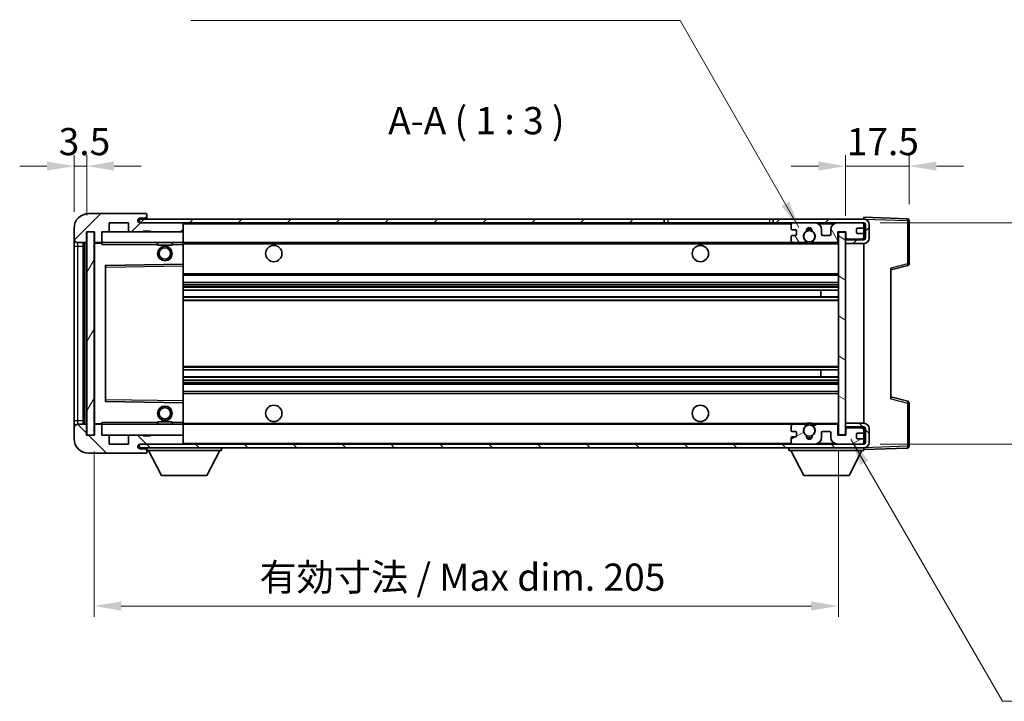
# Model space of a CAD drawing. Units: millimetres. Extents: x 0 to 7499, y 0 to 843.
# Drawn here: x 1796 to 2067, y 494 to 681 of the extents above; entities that cross this region are included whole.
import ezdxf

# ---------------------------------------------------------------- set-up
doc = ezdxf.new("R2010")
doc.units = ezdxf.units.MM
doc.header["$LTSCALE"] = 3
doc.layers.get('Defpoints').update_dxf_attribs({"lineweight": 25})
for name, color, linetype, lineweight in [('Dimension (ISO)', 7, 'Continuous', 18), ('Hatch (ISO)', 1, 'Continuous', 18), ('Symbol (ISO)', 7, 'Continuous', 18), ('Visible (ISO)', 7, 'Continuous', 35), ('Visible Narrow (ISO)', 7, 'Continuous', 25)]:
    doc.layers.add(name, color=color, linetype=linetype, lineweight=lineweight)
doc.styles.add('Note Text (TK)', font='txt')
doc.dimstyles.new('Default - Method 1b (TK)', dxfattribs={"dimscale": 3, "dimtxt": 2.5, "dimasz": 2.5, "dimexe": 1, "dimexo": 1.5, "dimgap": 1, "dimtad": 1, "dimtoh": 1, "dimrnd": 1e-08, "dimdsep": 46, "dimtxsty": 'Note Text (TK)', "dimcen": 0.09, "dimdle": 5, "dimclrd": 100, "dimclre": 100, "dimclrt": 7, "dimadec": 1, "dimazin": 1, "dimtfac": 1, "dimtmove": 0, "dimatfit": 3, "dimfxl": 1, "dimtolj": 1, "dimlwd": -1, "dimlwe": -1, "dimarcsym": 0})
doc.dimstyles.new('Default - Method 1b (TK)$7', dxfattribs={"dimscale": 3, "dimtxt": 2.5, "dimasz": 2.5, "dimexe": 1, "dimexo": 1.5, "dimgap": 1, "dimtad": 1, "dimtoh": 1, "dimrnd": 1e-08, "dimdsep": 46, "dimtxsty": 'Note Text (TK)', "dimcen": 0.09, "dimdle": 5, "dimclrd": 100, "dimclre": 100, "dimclrt": 7, "dimadec": 1, "dimazin": 1, "dimtfac": 1, "dimtmove": 0, "dimatfit": 3, "dimfxl": 1, "dimtolj": 1, "dimlwd": -1, "dimlwe": -1, "dimarcsym": 0})
pattern_1 = [(45, (1139.5, -24), (-6.73519, 6.73519), [])]
pattern_2 = [(135.0002, (1139.5, -24), (-6.73517, -6.73522), [])]

# ---------------------------------------------------------------- blocks, each defined once
blk = doc.blocks.new('*D62')
at = {"layer": 'Defpoints', "color": 0}
for p in [(2021.45, 566.92), (1816.45, 566.82), (2021.45, 519.77)]:
    blk.add_point(p, dxfattribs=at)
at = {"layer": 'Dimension (ISO)', "color": 100}
for p, q in [((1816.45, 562.32), (1816.45, 516.77)), ((2021.45, 562.42), (2021.45, 516.77)), ((1823.95, 519.77), (2013.95, 519.77))]:
    blk.add_line(p, q, dxfattribs=at)
for points in [[(1823.95, 521.02), (1823.95, 518.52), (1816.45, 519.77)], [(2013.95, 521.02), (2013.95, 518.52), (2021.45, 519.77)]]:
    blk.add_solid(points, dxfattribs=at)
at = {"layer": 'Dimension (ISO)', "color": 7, "insert": (1862.02, 527.71), "char_height": 7.5, "attachment_point": 4, "style": 'Note Text (TK)'}
blk.add_mtext('\\A1;\\fＭＳ Ｐゴシック|b0|i0;\\H7.5000;有効寸法 / Max dim. 205', dxfattribs=at)
blk = doc.blocks.new('*D63')
at = {"layer": 'Defpoints', "color": 0}
for p in [(2040.95, 640.9), (2040.95, 625.9), (2023.45, 622.72)]:
    blk.add_point(p, dxfattribs=at)
at = {"layer": 'Dimension (ISO)', "color": 100}
for p, q in [((2023.45, 627.22), (2023.45, 643.9)), ((2040.95, 630.4), (2040.95, 643.9)), ((2015.95, 640.9), (2008.45, 640.9)), ((2023.45, 640.9), (2040.95, 640.9)), ((2048.45, 640.9), (2055.95, 640.9))]:
    blk.add_line(p, q, dxfattribs=at)
for points in [[(2015.95, 642.15), (2015.95, 639.65), (2023.45, 640.9)], [(2048.45, 642.15), (2048.45, 639.65), (2040.95, 640.9)]]:
    blk.add_solid(points, dxfattribs=at)
at = {"layer": 'Dimension (ISO)', "color": 7, "insert": (2023.77, 647.65), "char_height": 7.5, "attachment_point": 4, "style": 'Note Text (TK)'}
blk.add_mtext('\\A1;17.5', dxfattribs=at)
blk = doc.blocks.new('*D64')
at = {"layer": 'Defpoints', "color": 0}
for p in [(1810.95, 640.9), (1810.95, 623.82), (1814.45, 622.82)]:
    blk.add_point(p, dxfattribs=at)
at = {"layer": 'Dimension (ISO)', "color": 100}
for p, q in [((1810.95, 628.32), (1810.95, 643.9)), ((1814.45, 627.32), (1814.45, 643.9)), ((1803.45, 640.9), (1795.95, 640.9)), ((1814.45, 640.9), (1810.95, 640.9)), ((1821.95, 640.9), (1829.45, 640.9))]:
    blk.add_line(p, q, dxfattribs=at)
for points in [[(1803.45, 642.15), (1803.45, 639.65), (1810.95, 640.9)], [(1821.95, 642.15), (1821.95, 639.65), (1814.45, 640.9)]]:
    blk.add_solid(points, dxfattribs=at)
at = {"layer": 'Dimension (ISO)', "color": 7, "insert": (1806.7, 647.65), "char_height": 7.5, "attachment_point": 4, "style": 'Note Text (TK)'}
blk.add_mtext('\\A1;3.5', dxfattribs=at)
blk = doc.blocks.new('*D65')
at = {"layer": 'Defpoints', "color": 0}
for p in [(2028.45, 625.32), (2028.45, 564.32), (2085.45, 564.32)]:
    blk.add_point(p, dxfattribs=at)
at = {"layer": 'Dimension (ISO)', "color": 100}
for p, q in [((2085.45, 625.32), (2085.45, 749.37)), ((2032.95, 625.32), (2088.45, 625.32)), ((2085.45, 571.82), (2085.45, 617.82)), ((2032.95, 564.32), (2088.45, 564.32))]:
    blk.add_line(p, q, dxfattribs=at)
for points in [[(2084.2, 617.82), (2086.7, 617.82), (2085.45, 625.32)], [(2084.2, 571.82), (2086.7, 571.82), (2085.45, 564.32)]]:
    blk.add_solid(points, dxfattribs=at)
at = {"layer": 'Dimension (ISO)', "color": 7, "insert": (2077.51, 639.45), "char_height": 7.5, "attachment_point": 4, "rotation": 90, "style": 'Note Text (TK)'}
blk.add_mtext('\\A1;\\fＭＳ Ｐゴシック|b0|i0;\\H7.5000;有効寸法 / Max dim. 61', dxfattribs=at)

msp = doc.modelspace()

# ---------------------------------------------------------------- hatches: boundary and pattern name
at = {"layer": 'Hatch (ISO)'}
h = msp.add_hatch(dxfattribs=at)
h.set_pattern_fill('ANSI31', color=256, scale=76.2, style=0)
h.set_pattern_definition(pattern_1)
edge = h.paths.add_edge_path()
edge.add_ellipse((1818.2538, 620.123), major_axis=(0, -0.3), ratio=1, start_angle=0, end_angle=90)
edge.add_line((1818.5538, 620.123), (1818.5538, 622.823))
edge.add_line((1818.5538, 622.823), (1820.2538, 622.823))
edge.add_ellipse((1820.2538, 623.123), major_axis=(0, -0.3), ratio=1, start_angle=0, end_angle=90)
edge.add_line((1820.5538, 623.123), (1820.5538, 625.323))
edge.add_line((1820.5538, 625.323), (1825.9538, 625.323))
edge.add_line((1825.9538, 625.323), (1825.9538, 623.123))
edge.add_ellipse((1826.2538, 623.123), major_axis=(-0.3, 0), ratio=1, start_angle=0, end_angle=90)
edge.add_line((1826.2538, 622.823), (1829.9538, 622.823))
edge.add_line((1829.9538, 622.823), (1829.9538, 623.023))
edge.add_line((1829.9538, 623.023), (1831.9538, 623.023))
edge.add_line((1831.9538, 623.023), (1831.9538, 622.823))
edge.add_line((1831.9538, 622.823), (1840.6538, 622.823))
edge.add_ellipse((1840.6538, 623.123), major_axis=(0, -0.3), ratio=1, start_angle=0, end_angle=90)
edge.add_line((1840.9538, 623.123), (1840.9538, 625.023))
edge.add_ellipse((1840.6538, 625.023), major_axis=(0.3, 0), ratio=1, start_angle=0, end_angle=90)
edge.add_line((1840.6538, 625.323), (1829.0788, 625.323))
edge.add_ellipse((1829.0788, 625.948), major_axis=(0, -0.625), ratio=1, start_angle=348.463041, end_angle=360, ccw=False)
edge.add_ellipse((1829.0788, 625.948), major_axis=(-0.125, -0.6124), ratio=1, start_angle=191.536959, end_angle=360, ccw=False)
edge.add_line((1829.0788, 626.573), (1830.4538, 626.573))
edge.add_ellipse((1830.4538, 627.073), major_axis=(0, -0.5), ratio=1, start_angle=0, end_angle=90)
edge.add_line((1830.9538, 627.073), (1830.9538, 627.523))
edge.add_ellipse((1830.6538, 627.523), major_axis=(0.3, 0), ratio=1, start_angle=0, end_angle=90)
edge.add_line((1830.6538, 627.823), (1814.9538, 627.823))
edge.add_ellipse((1814.9538, 623.823), major_axis=(0, 4), ratio=1, start_angle=0, end_angle=90)
edge.add_line((1810.9538, 623.823), (1810.9538, 620.823))
edge.add_ellipse((1811.9538, 620.823), major_axis=(-1, 0), ratio=1, start_angle=0, end_angle=90)
edge.add_line((1811.9538, 619.823), (1814.0538, 619.823))
edge.add_ellipse((1814.0538, 620.123), major_axis=(0, -0.3), ratio=1, start_angle=0, end_angle=90)
edge.add_line((1814.3538, 620.123), (1814.3538, 622.823))
edge.add_line((1814.3538, 622.823), (1814.4538, 622.823))
edge.add_line((1814.4538, 622.823), (1816.4538, 622.823))
edge.add_line((1816.4538, 622.823), (1816.5538, 622.823))
edge.add_line((1816.5538, 622.823), (1816.5538, 620.123))
edge.add_ellipse((1816.8538, 620.123), major_axis=(-0.3, 0), ratio=1, start_angle=0, end_angle=90)
edge.add_line((1816.8538, 619.823), (1818.2538, 619.823))
h = msp.add_hatch(dxfattribs=at)
h.set_pattern_fill('ANSI31', color=256, scale=76.2, style=0)
h.set_pattern_definition(pattern_1)
h.paths.add_polyline_path([(1973.4538, 625.323), (1973.4538, 626.323), (1828.9538, 626.323), (1828.9538, 625.3357), (1828.9538, 625.323), (1829.0788, 625.323), (1840.6538, 625.323)])
edge = h.paths.add_edge_path()
edge.add_line((2028.4538, 620.573), (2023.4538, 620.573))
edge.add_line((2023.4538, 620.573), (2023.4538, 619.573))
edge.add_line((2023.4538, 619.573), (2028.4538, 619.573))
edge.add_ellipse((2028.4538, 621.073), major_axis=(0, -1.5), ratio=1, start_angle=0, end_angle=90)
edge.add_line((2029.9538, 621.073), (2029.9538, 624.823))
edge.add_ellipse((2028.4538, 624.823), major_axis=(1.5, 0), ratio=1, start_angle=0, end_angle=90)
edge.add_line((2028.4538, 626.323), (2003.4538, 626.323))
edge.add_line((2003.4538, 626.323), (2003.4538, 625.323))
edge.add_line((2003.4538, 625.323), (2008.9538, 625.323))
edge.add_line((2008.9538, 625.323), (2014.8538, 625.323))
edge.add_line((2014.8538, 625.323), (2021.3538, 625.323))
edge.add_line((2021.3538, 625.323), (2027.9538, 625.323))
edge.add_line((2027.9538, 625.323), (2028.4538, 625.323))
edge.add_ellipse((2028.4538, 624.823), major_axis=(0, 0.5), ratio=1, start_angle=270, end_angle=360, ccw=False)
edge.add_line((2028.9538, 624.823), (2028.9538, 621.073))
edge.add_ellipse((2028.4538, 621.073), major_axis=(0.5, 0), ratio=1, start_angle=270, end_angle=360, ccw=False)
h = msp.add_hatch(dxfattribs=at)
h.set_pattern_fill('ANSI31', color=256, scale=76.2, angle=75.000175, style=0)
h.set_pattern_definition([(120.0002, (1139.5, -24), (-8.24888, -4.762525), [])])
edge = h.paths.add_edge_path()
edge.add_ellipse((2008.9538, 624.823), major_axis=(0, 0.5), ratio=1, start_angle=0, end_angle=90)
edge.add_line((2008.4538, 624.823), (2008.4538, 623.623))
edge.add_ellipse((2008.7538, 623.623), major_axis=(-0.3, 0), ratio=1, start_angle=0, end_angle=90)
edge.add_line((2008.7538, 623.323), (2009.6538, 623.323))
edge.add_ellipse((2009.6538, 623.023), major_axis=(0, 0.3), ratio=1, start_angle=270, end_angle=360, ccw=False)
edge.add_line((2009.9538, 623.023), (2009.9538, 622.123))
edge.add_ellipse((2009.6538, 622.123), major_axis=(0.3, 0), ratio=1, start_angle=270, end_angle=360, ccw=False)
edge.add_line((2009.6538, 621.823), (2008.7538, 621.823))
edge.add_ellipse((2008.7538, 621.523), major_axis=(0, 0.3), ratio=1, start_angle=0, end_angle=90)
edge.add_line((2008.4538, 621.523), (2008.4538, 620.323))
edge.add_ellipse((2008.9538, 620.323), major_axis=(-0.5, 0), ratio=1, start_angle=0, end_angle=90)
edge.add_line((2008.9538, 619.823), (2011.9781, 619.823))
edge.add_ellipse((2011.9781, 620.223), major_axis=(0, -0.4), ratio=1, start_angle=0, end_angle=132.45415)
edge.add_ellipse((2013.4538, 621.573), major_axis=(-1.1805, -1.08), ratio=1, start_angle=261.020412, end_angle=360, ccw=False)
edge.add_ellipse((2012.4058, 623.1579), major_axis=(0.1655, -0.2502), ratio=1, start_angle=0, end_angle=60.082872)
edge.add_ellipse((2013.4538, 623.223), major_axis=(-0.7486, -0.0465), ratio=1, start_angle=172.885131, end_angle=360, ccw=False)
edge.add_ellipse((2014.5018, 623.1579), major_axis=(-0.2994, 0.0186), ratio=1, start_angle=0, end_angle=60.082872)
edge.add_ellipse((2013.4538, 621.573), major_axis=(0.8825, 1.3346), ratio=1, start_angle=261.020412, end_angle=360, ccw=False)
edge.add_ellipse((2014.9294, 620.223), major_axis=(-0.2951, 0.27), ratio=1, start_angle=0, end_angle=132.45415)
edge.add_line((2014.9294, 619.823), (2020.9538, 619.823))
edge.add_ellipse((2020.9538, 620.223), major_axis=(0, -0.4), ratio=1, start_angle=0, end_angle=90)
edge.add_line((2021.3538, 620.223), (2021.3538, 622.823))
edge.add_line((2021.3538, 622.823), (2023.5538, 622.823))
edge.add_line((2023.5538, 622.823), (2023.5538, 621.223))
edge.add_ellipse((2023.9538, 621.223), major_axis=(-0.4, 0), ratio=1, start_angle=0, end_angle=90)
edge.add_line((2023.9538, 620.823), (2027.9538, 620.823))
edge.add_ellipse((2027.9538, 621.323), major_axis=(0, -0.5), ratio=1, start_angle=0, end_angle=90)
edge.add_line((2028.4538, 621.323), (2028.4538, 622.023))
edge.add_ellipse((2028.1538, 622.023), major_axis=(0.3, 0), ratio=1, start_angle=0, end_angle=90)
edge.add_line((2028.1538, 622.323), (2026.7538, 622.323))
edge.add_ellipse((2026.7538, 622.623), major_axis=(0, -0.3), ratio=1, start_angle=270, end_angle=360, ccw=False)
edge.add_line((2026.4538, 622.623), (2026.4538, 623.523))
edge.add_ellipse((2026.7538, 623.523), major_axis=(-0.3, 0), ratio=1, start_angle=270, end_angle=360, ccw=False)
edge.add_line((2026.7538, 623.823), (2028.1538, 623.823))
edge.add_ellipse((2028.1538, 624.123), major_axis=(0, -0.3), ratio=1, start_angle=0, end_angle=90)
edge.add_line((2028.4538, 624.123), (2028.4538, 624.823))
edge.add_ellipse((2027.9538, 624.823), major_axis=(0.5, 0), ratio=1, start_angle=0, end_angle=90)
edge.add_line((2027.9538, 625.323), (2021.3538, 625.323))
edge.add_ellipse((2021.3538, 623.323), major_axis=(0, 2), ratio=1, start_angle=0, end_angle=90)
edge.add_line((2019.3538, 623.323), (2019.3538, 622.123))
edge.add_ellipse((2019.0538, 622.123), major_axis=(0.3, 0), ratio=1, start_angle=270, end_angle=360, ccw=False)
edge.add_line((2019.0538, 621.823), (2017.1538, 621.823))
edge.add_ellipse((2017.1538, 622.123), major_axis=(0, -0.3), ratio=1, start_angle=270, end_angle=360, ccw=False)
edge.add_line((2016.8538, 622.123), (2016.8538, 623.323))
edge.add_ellipse((2014.8538, 623.323), major_axis=(2, 0), ratio=1, start_angle=0, end_angle=90)
edge.add_line((2014.8538, 625.323), (2008.9538, 625.323))
h = msp.add_hatch(dxfattribs=at)
h.set_pattern_fill('ANSI31', color=256, scale=76.2, angle=14.999978, style=0)
h.set_pattern_definition([(60, (1139.5, -24), (-8.24889, 4.7625), [])])
h.paths.add_polyline_path([(1816.4538, 622.823), (1814.4538, 622.823), (1814.4538, 566.823), (1816.4538, 566.823)])
h = msp.add_hatch(dxfattribs=at)
h.set_pattern_fill('ANSI31', color=256, scale=76.2, angle=105.000246, style=0)
h.set_pattern_definition([(150.0002, (1139.5, -24), (-4.762465, -8.24891), [])])
h.paths.add_polyline_path([(2023.4538, 622.723), (2021.4538, 622.723), (2021.4538, 566.923), (2023.4538, 566.923), (2023.4538, 569.073), (2023.4538, 570.073), (2023.4538, 619.573), (2023.4538, 620.573)])
h = msp.add_hatch(dxfattribs=at)
h.set_pattern_fill('ANSI31', color=256, scale=76.2, angle=90.00021, style=0)
h.set_pattern_definition(pattern_2)
edge = h.paths.add_edge_path()
edge.add_ellipse((1818.2538, 569.523), major_axis=(0.3, 0), ratio=1, start_angle=0, end_angle=90)
edge.add_line((1818.2538, 569.823), (1816.8538, 569.823))
edge.add_ellipse((1816.8538, 569.523), major_axis=(0, 0.3), ratio=1, start_angle=0, end_angle=90)
edge.add_line((1816.5538, 569.523), (1816.5538, 566.823))
edge.add_line((1816.5538, 566.823), (1816.4538, 566.823))
edge.add_line((1816.4538, 566.823), (1814.4538, 566.823))
edge.add_line((1814.4538, 566.823), (1814.3538, 566.823))
edge.add_line((1814.3538, 566.823), (1814.3538, 569.523))
edge.add_ellipse((1814.0538, 569.523), major_axis=(0.3, 0), ratio=1, start_angle=0, end_angle=90)
edge.add_line((1814.0538, 569.823), (1811.9538, 569.823))
edge.add_ellipse((1811.9538, 568.823), major_axis=(0, 1), ratio=1, start_angle=0, end_angle=90)
edge.add_line((1810.9538, 568.823), (1810.9538, 565.823))
edge.add_ellipse((1814.9538, 565.823), major_axis=(-4, 0), ratio=1, start_angle=0, end_angle=90)
edge.add_line((1814.9538, 561.823), (1830.6538, 561.823))
edge.add_ellipse((1830.6538, 562.123), major_axis=(0, -0.3), ratio=1, start_angle=0, end_angle=90)
edge.add_line((1830.9538, 562.123), (1830.9538, 562.573))
edge.add_ellipse((1830.4538, 562.573), major_axis=(0.5, 0), ratio=1, start_angle=0, end_angle=90)
edge.add_line((1830.4538, 563.073), (1829.0788, 563.073))
edge.add_ellipse((1829.0788, 563.698), major_axis=(0, -0.625), ratio=1, start_angle=191.536959, end_angle=360, ccw=False)
edge.add_ellipse((1829.0788, 563.698), major_axis=(-0.125, 0.6124), ratio=1, start_angle=348.463041, end_angle=360, ccw=False)
edge.add_line((1829.0788, 564.323), (1840.6538, 564.323))
edge.add_ellipse((1840.6538, 564.623), major_axis=(0, -0.3), ratio=1, start_angle=0, end_angle=90)
edge.add_line((1840.9538, 564.623), (1840.9538, 566.523))
edge.add_ellipse((1840.6538, 566.523), major_axis=(0.3, 0), ratio=1, start_angle=0, end_angle=90)
edge.add_line((1840.6538, 566.823), (1831.9538, 566.823))
edge.add_line((1831.9538, 566.823), (1831.9538, 566.623))
edge.add_line((1831.9538, 566.623), (1829.9538, 566.623))
edge.add_line((1829.9538, 566.623), (1829.9538, 566.823))
edge.add_line((1829.9538, 566.823), (1826.2538, 566.823))
edge.add_ellipse((1826.2538, 566.523), major_axis=(0, 0.3), ratio=1, start_angle=0, end_angle=90)
edge.add_line((1825.9538, 566.523), (1825.9538, 564.323))
edge.add_line((1825.9538, 564.323), (1820.5538, 564.323))
edge.add_line((1820.5538, 564.323), (1820.5538, 566.523))
edge.add_ellipse((1820.2538, 566.523), major_axis=(0.3, 0), ratio=1, start_angle=0, end_angle=90)
edge.add_line((1820.2538, 566.823), (1818.5538, 566.823))
edge.add_line((1818.5538, 566.823), (1818.5538, 569.523))
h = msp.add_hatch(dxfattribs=at)
h.set_pattern_fill('ANSI31', color=256, scale=76.2, angle=90.00021, style=0)
h.set_pattern_definition(pattern_2)
edge = h.paths.add_edge_path()
edge.add_line((2023.4538, 569.073), (2028.4538, 569.073))
edge.add_ellipse((2028.4538, 568.573), major_axis=(0, 0.5), ratio=1, start_angle=270, end_angle=360, ccw=False)
edge.add_line((2028.9538, 568.573), (2028.9538, 564.823))
edge.add_ellipse((2028.4538, 564.823), major_axis=(0.5, 0), ratio=1, start_angle=270, end_angle=360, ccw=False)
edge.add_line((2028.4538, 564.323), (2027.9538, 564.323))
edge.add_line((2027.9538, 564.323), (2021.3538, 564.323))
edge.add_line((2021.3538, 564.323), (2014.8538, 564.323))
edge.add_line((2014.8538, 564.323), (2008.9538, 564.323))
edge.add_line((2008.9538, 564.323), (1840.6538, 564.323))
edge.add_line((1840.6538, 564.323), (1829.0788, 564.323))
edge.add_line((1829.0788, 564.323), (1828.9538, 564.323))
edge.add_line((1828.9538, 564.323), (1828.9538, 564.3104))
edge.add_line((1828.9538, 564.3104), (1828.9538, 563.323))
edge.add_line((1828.9538, 563.323), (2028.4538, 563.323))
edge.add_ellipse((2028.4538, 564.823), major_axis=(0, -1.5), ratio=1, start_angle=0, end_angle=90)
edge.add_line((2029.9538, 564.823), (2029.9538, 568.573))
edge.add_ellipse((2028.4538, 568.573), major_axis=(1.5, 0), ratio=1, start_angle=0, end_angle=90)
edge.add_line((2028.4538, 570.073), (2023.4538, 570.073))
edge.add_line((2023.4538, 570.073), (2023.4538, 569.073))
h = msp.add_hatch(dxfattribs=at)
h.set_pattern_fill('ANSI31', color=256, scale=76.2, angle=-14.999978, style=0)
h.set_pattern_definition([(30, (1139.5, -24), (-4.7625, 8.24889), [])])
edge = h.paths.add_edge_path()
edge.add_ellipse((2008.9538, 564.823), major_axis=(-0.5, 0), ratio=1, start_angle=0, end_angle=90)
edge.add_line((2008.9538, 564.323), (2014.8538, 564.323))
edge.add_ellipse((2014.8538, 566.323), major_axis=(0, -2), ratio=1, start_angle=0, end_angle=90)
edge.add_line((2016.8538, 566.323), (2016.8538, 567.523))
edge.add_ellipse((2017.1538, 567.523), major_axis=(-0.3, 0), ratio=1, start_angle=270, end_angle=360, ccw=False)
edge.add_line((2017.1538, 567.823), (2019.0538, 567.823))
edge.add_ellipse((2019.0538, 567.523), major_axis=(0, 0.3), ratio=1, start_angle=270, end_angle=360, ccw=False)
edge.add_line((2019.3538, 567.523), (2019.3538, 566.323))
edge.add_ellipse((2021.3538, 566.323), major_axis=(-2, 0), ratio=1, start_angle=0, end_angle=90)
edge.add_line((2021.3538, 564.323), (2027.9538, 564.323))
edge.add_ellipse((2027.9538, 564.823), major_axis=(0, -0.5), ratio=1, start_angle=0, end_angle=90)
edge.add_line((2028.4538, 564.823), (2028.4538, 565.523))
edge.add_ellipse((2028.1538, 565.523), major_axis=(0.3, 0), ratio=1, start_angle=0, end_angle=90)
edge.add_line((2028.1538, 565.823), (2026.7538, 565.823))
edge.add_ellipse((2026.7538, 566.123), major_axis=(0, -0.3), ratio=1, start_angle=270, end_angle=360, ccw=False)
edge.add_line((2026.4538, 566.123), (2026.4538, 567.023))
edge.add_ellipse((2026.7538, 567.023), major_axis=(-0.3, 0), ratio=1, start_angle=270, end_angle=360, ccw=False)
edge.add_line((2026.7538, 567.323), (2028.1538, 567.323))
edge.add_ellipse((2028.1538, 567.623), major_axis=(0, -0.3), ratio=1, start_angle=0, end_angle=90)
edge.add_line((2028.4538, 567.623), (2028.4538, 568.323))
edge.add_ellipse((2027.9538, 568.323), major_axis=(0.5, 0), ratio=1, start_angle=0, end_angle=90)
edge.add_line((2027.9538, 568.823), (2023.9538, 568.823))
edge.add_ellipse((2023.9538, 568.423), major_axis=(0, 0.4), ratio=1, start_angle=0, end_angle=90)
edge.add_line((2023.5538, 568.423), (2023.5538, 566.823))
edge.add_line((2023.5538, 566.823), (2021.3538, 566.823))
edge.add_line((2021.3538, 566.823), (2021.3538, 569.423))
edge.add_ellipse((2020.9538, 569.423), major_axis=(0.4, 0), ratio=1, start_angle=0, end_angle=90)
edge.add_line((2020.9538, 569.823), (2014.9294, 569.823))
edge.add_ellipse((2014.9294, 569.423), major_axis=(0, 0.4), ratio=1, start_angle=0, end_angle=132.45415)
edge.add_ellipse((2013.4538, 568.073), major_axis=(1.1805, 1.08), ratio=1, start_angle=261.020412, end_angle=360, ccw=False)
edge.add_ellipse((2014.5018, 566.4882), major_axis=(-0.1655, 0.2502), ratio=1, start_angle=0, end_angle=60.082872)
edge.add_ellipse((2013.4538, 566.423), major_axis=(0.7486, 0.0465), ratio=1, start_angle=172.885131, end_angle=360, ccw=False)
edge.add_ellipse((2012.4058, 566.4882), major_axis=(0.2994, -0.0186), ratio=1, start_angle=0, end_angle=60.082872)
edge.add_ellipse((2013.4538, 568.073), major_axis=(-0.8825, -1.3346), ratio=1, start_angle=261.020412, end_angle=360, ccw=False)
edge.add_ellipse((2011.9781, 569.423), major_axis=(0.2951, -0.27), ratio=1, start_angle=0, end_angle=132.45415)
edge.add_line((2011.9781, 569.823), (2008.9538, 569.823))
edge.add_ellipse((2008.9538, 569.323), major_axis=(0, 0.5), ratio=1, start_angle=0, end_angle=90)
edge.add_line((2008.4538, 569.323), (2008.4538, 568.123))
edge.add_ellipse((2008.7538, 568.123), major_axis=(-0.3, 0), ratio=1, start_angle=0, end_angle=90)
edge.add_line((2008.7538, 567.823), (2009.6538, 567.823))
edge.add_ellipse((2009.6538, 567.523), major_axis=(0, 0.3), ratio=1, start_angle=270, end_angle=360, ccw=False)
edge.add_line((2009.9538, 567.523), (2009.9538, 566.623))
edge.add_ellipse((2009.6538, 566.623), major_axis=(0.3, 0), ratio=1, start_angle=270, end_angle=360, ccw=False)
edge.add_line((2009.6538, 566.323), (2008.7538, 566.323))
edge.add_ellipse((2008.7538, 566.023), major_axis=(0, 0.3), ratio=1, start_angle=0, end_angle=90)
edge.add_line((2008.4538, 566.023), (2008.4538, 564.823))

# ---------------------------------------------------------------- linework, layer by layer
at = {"layer": 'Visible (ISO)'}
for p, q in [((1830.6538, 627.823), (1814.9538, 627.823)), ((1829.0788, 626.573), (1830.4538, 626.573)), ((1830.4538, 626.573), (1830.9538, 626.573)), ((1830.6538, 627.823), (1830.7038, 627.823)), ((1830.9538, 627.573), (1830.9538, 627.523)), ((1830.9538, 627.073), (1830.9538, 627.523)), ((1830.9538, 626.573), (1830.9538, 627.073)), ((1830.9538, 626.573), (1830.9538, 626.323)), ((2028.4538, 626.3233), (2028.4538, 626.823)), ((2040.4712, 626.4034), (2028.4538, 626.823)), ((1810.9538, 623.823), (1810.9538, 620.823)), ((1820.5538, 623.123), (1820.5538, 625.323)), ((1820.5538, 625.323), (1825.9538, 625.323)), ((1825.9538, 625.323), (1825.9538, 623.123)), ((1973.4538, 626.323), (1828.9538, 626.323)), ((1828.9538, 626.323), (1828.9538, 625.323)), ((1828.9538, 625.323), (1973.4538, 625.323)), ((1840.6538, 625.323), (1829.0788, 625.323)), ((1840.9538, 625.323), (1840.9538, 625.023)), ((1840.9538, 623.123), (1840.9538, 625.023)), ((1973.4538, 625.323), (1973.4538, 626.323)), ((1973.4538, 626.323), (1974.4538, 626.323)), ((1974.4538, 625.323), (1973.4538, 625.323)), ((1974.4538, 626.323), (2002.4538, 626.323)), ((2002.4538, 625.323), (1974.4538, 625.323)), ((2002.4538, 626.323), (2003.4538, 626.323)), ((2003.4538, 625.323), (2002.4538, 625.323)), ((2028.4538, 626.323), (2003.4538, 626.323)), ((2003.4538, 626.323), (2003.4538, 625.323)), ((2003.4538, 625.323), (2028.4538, 625.323)), ((2008.4538, 624.823), (2008.4538, 623.623)), ((2014.8538, 625.323), (2008.9538, 625.323)), ((2027.9538, 625.323), (2021.3538, 625.323)), ((2026.7538, 623.823), (2028.1538, 623.823)), ((2028.4538, 626.323), (2028.4538, 626.3233)), ((2028.4538, 624.823), (2028.4538, 625.323)), ((2028.4538, 624.123), (2028.4538, 624.823)), ((2028.4538, 622.023), (2028.4538, 624.123)), ((2028.9538, 624.823), (2028.9538, 621.073)), ((2029.9538, 621.073), (2029.9538, 624.823)), ((2040.9538, 613.9921), (2040.9538, 625.9037)), ((1814.3538, 620.123), (1814.3538, 622.823)), ((1814.3538, 622.823), (1816.5538, 622.823)), ((1816.4538, 622.823), (1814.4538, 622.823)), ((1814.4538, 622.823), (1814.4538, 566.823)), ((1816.4538, 566.823), (1816.4538, 622.823)), ((1816.5538, 622.823), (1816.5538, 620.123)), ((1818.5538, 620.123), (1818.5538, 622.823)), ((1818.5538, 622.823), (1820.2538, 622.823)), ((1820.2538, 622.823), (1826.2538, 622.823)), ((1826.2538, 622.823), (1829.9538, 622.823)), ((1829.9538, 622.823), (1829.9538, 623.023)), ((1829.9538, 623.023), (1831.9538, 623.023)), ((1829.9538, 622.823), (1831.9538, 622.823)), ((1831.9538, 623.023), (1831.9538, 622.823)), ((1831.9538, 622.823), (1840.6538, 622.823)), ((1840.6538, 622.823), (1840.9538, 622.823)), ((1840.9538, 623.123), (1840.9538, 622.823)), ((1840.9538, 622.823), (1840.9538, 619.823)), ((2008.4538, 621.523), (2008.4538, 620.323)), ((2008.7538, 623.323), (2009.6538, 623.323)), ((2009.6538, 621.823), (2008.7538, 621.823)), ((2009.9538, 623.023), (2009.9538, 622.123)), ((2016.8538, 622.123), (2016.8538, 623.323)), ((2019.0538, 621.823), (2017.1538, 621.823)), ((2019.3538, 623.323), (2019.3538, 622.123)), ((2021.3538, 620.223), (2021.3538, 622.823)), ((2021.3538, 622.823), (2023.5538, 622.823)), ((2023.4538, 622.723), (2021.4538, 622.723)), ((2021.4538, 622.723), (2021.4538, 566.923)), ((2023.4538, 566.923), (2023.4538, 622.723)), ((2023.5538, 622.823), (2023.5538, 621.223)), ((2026.4538, 622.623), (2026.4538, 623.523)), ((2028.1538, 622.323), (2026.7538, 622.323)), ((2028.4538, 621.323), (2028.4538, 622.023)), ((2028.4538, 620.7357), (2028.4538, 621.323)), ((1810.9538, 620.823), (1810.9538, 618.823)), ((1810.9538, 618.823), (1810.9538, 570.823)), ((1811.9538, 619.823), (1814.0538, 619.823)), ((1813.4538, 569.823), (1813.4538, 619.823)), ((1813.7538, 619.823), (1813.7538, 569.823)), ((1816.5538, 619.723), (1816.5538, 569.923)), ((1816.8538, 619.823), (1816.6538, 619.823)), ((1816.8538, 619.823), (1818.2538, 619.823)), ((1818.5538, 619.823), (1818.2538, 619.823)), ((1818.5538, 619.823), (1818.5538, 620.123)), ((1818.5538, 619.823), (1818.5538, 619.323)), ((1840.9538, 619.823), (1818.5538, 619.823)), ((1833.9538, 619.823), (1833.9538, 619.123)), ((1837.9538, 619.123), (1833.9538, 619.123)), ((1837.9538, 619.823), (1837.9538, 619.123)), ((1840.9538, 619.323), (1840.9538, 619.823)), ((1840.9538, 619.823), (2008.9538, 619.823)), ((1840.9538, 619.323), (1840.9538, 613.923)), ((2008.9538, 619.823), (2011.9781, 619.823)), ((2011.9781, 619.823), (2012.293, 619.823)), ((2014.6146, 619.823), (2014.9294, 619.823)), ((2014.9294, 619.823), (2020.9538, 619.823)), ((2020.9538, 619.823), (2021.4538, 619.823)), ((2028.4538, 620.7357), (2023.4538, 620.6484)), ((2028.4538, 620.573), (2023.4538, 620.573)), ((2023.4538, 620.573), (2023.4538, 619.573)), ((2023.4538, 619.573), (2028.4538, 619.573)), ((2023.9538, 620.823), (2027.9538, 620.823)), ((2028.4538, 620.573), (2028.4538, 620.7357)), ((2028.4538, 570.073), (2028.4538, 619.573)), ((1819.5538, 613.4747), (1819.5538, 576.1714)), ((1840.9538, 613.923), (1819.6521, 613.5746)), ((1840.9538, 613.423), (1840.9538, 613.923)), ((1840.9538, 613.423), (1840.9538, 576.2231)), ((2035.9538, 612.323), (2040.5779, 613.5077)), ((1840.9538, 610.823), (2021.4538, 610.823)), ((2035.9538, 612.8347), (2035.9538, 576.8114)), ((1840.9538, 608.823), (2021.4538, 608.823)), ((1840.9538, 606.7778), (2021.4538, 606.7778)), ((1840.9538, 604.8682), (2021.4538, 604.8682)), ((2016.6412, 604.8682), (2016.6412, 606.7778)), ((2016.6538, 604.8682), (2016.6538, 606.7778)), ((1840.9538, 584.7779), (2021.4538, 584.7779)), ((2016.6412, 582.8683), (2016.6412, 584.7779)), ((2016.6538, 582.8683), (2016.6538, 584.7779)), ((1840.9538, 582.8683), (2021.4538, 582.8683)), ((1840.9538, 580.823), (2021.4538, 580.823)), ((1840.9538, 578.823), (2021.4538, 578.823)), ((1819.6521, 576.0714), (1840.9538, 575.723)), ((1840.9538, 575.723), (1840.9538, 576.2231)), ((1840.9538, 575.723), (1840.9538, 570.323)), ((2040.5779, 576.1383), (2035.9538, 577.323)), ((2040.9538, 563.7424), (2040.9538, 575.654)), ((1810.9538, 570.823), (1810.9538, 568.823)), ((1814.0538, 569.823), (1811.9538, 569.823)), ((1816.6538, 569.823), (1816.8538, 569.823)), ((1818.2538, 569.823), (1816.8538, 569.823)), ((1818.2538, 569.823), (1818.5538, 569.823)), ((1818.5538, 570.323), (1818.5538, 569.823)), ((1818.5538, 569.823), (1840.9538, 569.823)), ((1818.5538, 569.523), (1818.5538, 569.823)), ((1833.9538, 570.523), (1837.9538, 570.523)), ((1833.9538, 569.823), (1833.9538, 570.523)), ((1837.9538, 569.823), (1837.9538, 570.523)), ((1840.9538, 569.823), (1840.9538, 570.323)), ((1840.9538, 569.823), (1840.9538, 566.823)), ((1840.9538, 569.823), (2008.9538, 569.823)), ((2011.9781, 569.823), (2008.9538, 569.823)), ((2011.9781, 569.823), (2012.293, 569.823)), ((2014.6146, 569.823), (2014.9294, 569.823)), ((2020.9538, 569.823), (2014.9294, 569.823)), ((2020.9538, 569.823), (2021.4538, 569.823)), ((2028.4538, 570.073), (2023.4538, 570.073)), ((2023.4538, 570.073), (2023.4538, 569.073)), ((1810.9538, 568.823), (1810.9538, 565.823)), ((1814.3538, 566.823), (1814.3538, 569.523)), ((1816.5538, 569.523), (1816.5538, 566.823)), ((1818.5538, 566.823), (1818.5538, 569.523)), ((2008.4538, 569.323), (2008.4538, 568.123)), ((2008.7538, 567.823), (2009.6538, 567.823)), ((2009.9538, 567.523), (2009.9538, 566.623)), ((2016.8538, 566.323), (2016.8538, 567.523)), ((2017.1538, 567.823), (2019.0538, 567.823)), ((2019.3538, 567.523), (2019.3538, 566.323)), ((2021.3538, 566.823), (2021.3538, 569.423)), ((2021.4538, 566.923), (2023.4538, 566.923)), ((2023.4538, 569.073), (2028.4538, 569.073)), ((2028.4538, 568.9104), (2023.4538, 568.9976)), ((2023.5538, 568.423), (2023.5538, 566.823)), ((2027.9538, 568.823), (2023.9538, 568.823)), ((2026.4538, 566.123), (2026.4538, 567.023)), ((2026.7538, 567.323), (2028.1538, 567.323)), ((2028.4538, 568.9104), (2028.4538, 569.073)), ((2028.4538, 568.323), (2028.4538, 568.9104)), ((2028.4538, 567.623), (2028.4538, 568.323)), ((2028.4538, 565.523), (2028.4538, 567.623)), ((2028.9538, 568.573), (2028.9538, 564.823)), ((2029.9538, 564.823), (2029.9538, 568.573)), ((1816.5538, 566.823), (1814.3538, 566.823)), ((1814.4538, 566.823), (1816.4538, 566.823)), ((1820.2538, 566.823), (1818.5538, 566.823)), ((1826.2538, 566.823), (1820.2538, 566.823)), ((1820.5538, 564.323), (1820.5538, 566.523)), ((1825.9538, 564.323), (1820.5538, 564.323)), ((1825.9538, 566.523), (1825.9538, 564.323)), ((1829.9538, 566.823), (1826.2538, 566.823)), ((2028.4538, 564.323), (1828.9538, 564.323)), ((1828.9538, 564.323), (1828.9538, 563.323)), ((1829.0788, 564.323), (1840.6538, 564.323)), ((1829.9538, 566.623), (1829.9538, 566.823)), ((1831.9538, 566.823), (1829.9538, 566.823)), ((1831.9538, 566.623), (1829.9538, 566.623)), ((1840.6538, 566.823), (1831.9538, 566.823)), ((1831.9538, 566.823), (1831.9538, 566.623)), ((1840.9538, 566.823), (1840.6538, 566.823)), ((1840.9538, 566.823), (1840.9538, 566.523)), ((1840.9538, 564.623), (1840.9538, 566.523)), ((1840.9538, 564.623), (1840.9538, 564.323)), ((2008.4538, 566.023), (2008.4538, 564.823)), ((2009.6538, 566.323), (2008.7538, 566.323)), ((2008.9538, 564.323), (2014.8538, 564.323)), ((2023.5538, 566.823), (2021.3538, 566.823)), ((2021.3538, 564.323), (2027.9538, 564.323)), ((2028.1538, 565.823), (2026.7538, 565.823)), ((2028.4538, 564.823), (2028.4538, 565.523)), ((2028.4538, 564.323), (2028.4538, 564.823)), ((1814.9538, 561.823), (1830.6538, 561.823)), ((1828.9538, 563.323), (2028.4538, 563.323)), ((1830.4538, 563.073), (1829.0788, 563.073)), ((1830.9538, 563.073), (1830.4538, 563.073)), ((1830.7038, 561.823), (1830.6538, 561.823)), ((1830.9538, 563.323), (1830.9538, 562.623)), ((1830.9538, 562.573), (1830.9538, 562.623)), ((1830.9538, 562.623), (1851.5538, 562.623)), ((1830.9538, 562.123), (1830.9538, 562.573)), ((1830.9538, 562.123), (1830.9538, 562.073)), ((1835.0038, 555.723), (1831.4538, 562.623)), ((1847.5038, 555.723), (1851.0538, 562.623)), ((1851.5538, 563.323), (1851.5538, 562.623)), ((2007.8538, 563.323), (2007.8538, 562.623)), ((2007.8538, 562.623), (2028.4538, 562.623)), ((2011.9038, 555.723), (2008.3538, 562.623)), ((2024.4038, 555.723), (2027.9538, 562.623)), ((2028.4538, 563.323), (2028.4538, 562.623)), ((2028.4538, 562.823), (2040.4712, 563.2427)), ((1835.0038, 555.723), (1847.5038, 555.723)), ((2011.9038, 555.723), (2024.4038, 555.723))]:
    msp.add_line(p, q, dxfattribs=at)
for centre, radius in [((2013.4538, 621.573), 1.5706), ((1835.9538, 616.823), 2), ((1835.9538, 616.823), 1.5706), ((1865.9538, 616.823), 2.25), ((1983.4538, 616.823), 2.25), ((1865.9538, 572.823), 2.25), ((1983.4538, 572.823), 2.25), ((1835.9538, 572.823), 2), ((1835.9538, 572.823), 1.5706), ((2013.4538, 568.073), 1.5706)]:
    msp.add_circle(centre, radius, dxfattribs=at)
for centre, radius, start, end in [((1814.9538, 623.823), 4, 90, 180), ((1829.0788, 625.948), 0.625, 90, 270), ((1830.4538, 627.073), 0.5, 270, 0), ((1830.6538, 627.523), 0.3, 0, 90), ((1830.7038, 627.573), 0.25, 0, 90), ((1840.6538, 625.023), 0.3, 0, 90), ((2008.9538, 624.823), 0.5, 90, 180), ((2013.4538, 623.223), 0.75, 356.442565, 183.557435), ((2014.8538, 623.323), 2, 0, 90), ((2021.3538, 623.323), 2, 90, 180), ((2026.7538, 623.523), 0.3, 90, 180), ((2027.9538, 624.823), 0.5, 0, 90), ((2028.1538, 624.123), 0.3, 270, 0), ((2028.4538, 624.823), 1.5, 0, 90), ((2028.4538, 624.823), 0.5, 0, 90), ((2040.4538, 625.9037), 0.5, 0, 88), ((1820.2538, 623.123), 0.3, 270, 0), ((1826.2538, 623.123), 0.3, 180, 270), ((1840.6538, 623.123), 0.3, 270, 0), ((2008.7538, 623.623), 0.3, 180, 270), ((2008.7538, 621.523), 0.3, 90, 180), ((2009.6538, 623.023), 0.3, 0, 90), ((2009.6538, 622.123), 0.3, 270, 0), ((2013.4538, 621.573), 1.6, 123.474563, 222.45415), ((2012.4058, 623.1579), 0.3, 303.474563, 3.557435), ((2013.4538, 621.573), 2, 68.960529, 111.039467), ((2013.4538, 621.573), 2.1, 71.450997, 108.548994), ((2014.5018, 623.1579), 0.3, 176.442565, 236.525437), ((2013.4538, 621.573), 1.6, 317.54585, 56.525437), ((2017.1538, 622.123), 0.3, 180, 270), ((2019.0538, 622.123), 0.3, 270, 0), ((2023.9538, 621.223), 0.4, 180, 270), ((2026.7538, 622.623), 0.3, 180, 270), ((2027.9538, 621.323), 0.5, 270, 0), ((2028.1538, 622.023), 0.3, 0, 90), ((1811.9538, 620.823), 1, 180, 270), ((1814.0538, 620.123), 0.3, 270, 0), ((1816.8538, 620.123), 0.3, 180, 270), ((1816.6538, 619.723), 0.1, 90, 180), ((1818.2538, 620.123), 0.3, 270, 0), ((2008.9538, 620.323), 0.5, 180, 270), ((2011.9781, 620.223), 0.4, 270, 42.45415), ((2013.4538, 621.573), 2.1, 233.298214, 236.44269), ((2013.4538, 621.573), 2, 233.932493, 306.067507), ((2013.4538, 621.573), 2.1, 257.472095, 282.527905), ((2014.9294, 620.223), 0.4, 137.54585, 270), ((2013.4538, 621.573), 2.1, 303.55731, 306.701786), ((2020.9538, 620.223), 0.4, 270, 0), ((2028.4538, 621.073), 1.5, 270, 0), ((2028.4538, 621.073), 0.5, 270, 0), ((1819.6538, 613.4747), 0.1, 90.936997, 180), ((2040.4538, 613.9921), 0.5, 284.37, 0), ((1819.6538, 576.1714), 0.1, 180, 269.063003), ((2040.4538, 575.654), 0.5, 0, 75.63), ((1811.9538, 568.823), 1, 90, 180), ((1814.0538, 569.523), 0.3, 0, 90), ((1816.6538, 569.923), 0.1, 180, 270), ((1816.8538, 569.523), 0.3, 90, 180), ((1818.2538, 569.523), 0.3, 0, 90), ((2008.9538, 569.323), 0.5, 90, 180), ((2011.9781, 569.423), 0.4, 317.54585, 90), ((2013.4538, 568.073), 2.1, 123.55731, 126.701793), ((2013.4538, 568.073), 2, 53.932486, 126.067514), ((2013.4538, 568.073), 2.1, 77.472095, 102.527905), ((2014.9294, 569.423), 0.4, 90, 222.45415), ((2013.4538, 568.073), 2.1, 53.298207, 56.44269), ((2020.9538, 569.423), 0.4, 0, 90), ((2028.4538, 568.573), 1.5, 0, 90), ((2008.7538, 568.123), 0.3, 180, 270), ((2009.6538, 567.523), 0.3, 0, 90), ((2013.4538, 568.073), 1.6, 137.54585, 236.525437), ((2013.4538, 568.073), 1.6, 303.474563, 42.45415), ((2017.1538, 567.523), 0.3, 90, 180), ((2019.0538, 567.523), 0.3, 0, 90), ((2023.9538, 568.423), 0.4, 90, 180), ((2026.7538, 567.023), 0.3, 90, 180), ((2027.9538, 568.323), 0.5, 0, 90), ((2028.1538, 567.623), 0.3, 270, 0), ((2028.4538, 568.573), 0.5, 0, 90), ((1814.9538, 565.823), 4, 180, 270), ((1820.2538, 566.523), 0.3, 0, 90), ((1826.2538, 566.523), 0.3, 90, 180), ((1829.0788, 563.698), 0.625, 90, 270), ((1840.6538, 566.523), 0.3, 0, 90), ((1840.6538, 564.623), 0.3, 270, 0), ((2008.7538, 566.023), 0.3, 90, 180), ((2008.9538, 564.823), 0.5, 180, 270), ((2009.6538, 566.623), 0.3, 270, 0), ((2012.4058, 566.4882), 0.3, 356.442565, 56.525437), ((2013.4538, 566.423), 0.75, 176.442565, 3.557435), ((2013.4538, 568.073), 2, 248.960525, 291.03947), ((2013.4538, 568.073), 2.1, 251.450996, 288.549004), ((2014.5018, 566.4882), 0.3, 123.474563, 183.557435), ((2014.8538, 566.323), 2, 270, 0), ((2021.3538, 566.323), 2, 180, 270), ((2026.7538, 566.123), 0.3, 180, 270), ((2027.9538, 564.823), 0.5, 270, 0), ((2028.1538, 565.523), 0.3, 0, 90), ((2028.4538, 564.823), 0.5, 270, 0), ((2028.4538, 564.823), 1.5, 270, 0), ((1830.4538, 562.573), 0.5, 0, 90), ((1830.6538, 562.123), 0.3, 270, 0), ((1830.7038, 562.073), 0.25, 270, 0), ((2040.4538, 563.7424), 0.5, 272, 0)]:
    msp.add_arc(centre, radius, start, end, dxfattribs=at)
for points, knots in [([(2012.9983, 619.523), (2012.8893, 619.5472), (2012.7837, 619.5802), (2012.611, 619.6477), (2012.5217, 619.6896), (2012.4237, 619.7427), (2012.3895, 619.7624), (2012.3449, 619.7895), (2012.3262, 619.8014), (2012.3001, 619.8182), (2012.293, 619.823), (2012.293, 619.823)], [-0.0853709183, -0.0853709183, -0.0853709183, -0.0853709183, -0.0545116262, -0.0545116262, -0.0293355354, -0.0293355354, -0.0179856969, -0.0179856969, -0.0089928485, -0.0089928485, 0, 0, 0, 0]), ([(2014.6146, 619.823), (2014.6146, 619.823), (2014.6074, 619.8182), (2014.5814, 619.8014), (2014.5626, 619.7895), (2014.518, 619.7624), (2014.4839, 619.7427), (2014.3858, 619.6896), (2014.2965, 619.6477), (2014.1238, 619.5802), (2014.0183, 619.5472), (2013.9093, 619.523)], [-0.2570614383, -0.2570614383, -0.2570614383, -0.2570614383, -0.2480685898, -0.2480685898, -0.2390757414, -0.2390757414, -0.2277259029, -0.2277259029, -0.2025498121, -0.2025498121, -0.17169052, -0.17169052, -0.17169052, -0.17169052]), ([(2012.293, 569.823), (2012.293, 569.823), (2012.3001, 569.8278), (2012.3262, 569.8447), (2012.3449, 569.8566), (2012.3895, 569.8836), (2012.4237, 569.9034), (2012.5217, 569.9564), (2012.611, 569.9983), (2012.7837, 570.0659), (2012.8893, 570.0988), (2012.9983, 570.123)], [-0.2570614373, -0.2570614373, -0.2570614373, -0.2570614373, -0.2480685889, -0.2480685889, -0.2390757404, -0.2390757404, -0.227725902, -0.227725902, -0.2025498113, -0.2025498113, -0.1716905186, -0.1716905186, -0.1716905186, -0.1716905186]), ([(2013.9093, 570.123), (2014.0183, 570.0988), (2014.1238, 570.0659), (2014.2965, 569.9983), (2014.3858, 569.9564), (2014.4839, 569.9034), (2014.518, 569.8836), (2014.5626, 569.8566), (2014.5814, 569.8447), (2014.6074, 569.8278), (2014.6146, 569.823), (2014.6146, 569.823)], [-0.0853709187, -0.0853709187, -0.0853709187, -0.0853709187, -0.054511626, -0.054511626, -0.0293355353, -0.0293355353, -0.0179856968, -0.0179856968, -0.0089928484, -0.0089928484, 0, 0, 0, 0])]:
    msp.add_open_spline(points, degree=3, knots=knots, dxfattribs=at)
at = {"layer": 'Visible Narrow (ISO)'}
for p, q in [((1840.9538, 625.023), (2008.4955, 625.023)), ((1974.4538, 626.323), (1974.4538, 625.323)), ((2002.4538, 626.323), (2002.4538, 625.323)), ((2015.9073, 625.023), (2020.3002, 625.023)), ((2028.412, 625.023), (2028.4538, 625.023)), ((2028.4538, 626.3233), (2028.4634, 626.323)), ((2028.5488, 626.32), (2040.4712, 625.9037)), ((2040.4712, 625.9037), (2040.4712, 613.9921)), ((2040.4712, 625.9037), (2040.9538, 625.9037)), ((1810.9538, 618.823), (1811.9538, 618.823)), ((1811.9538, 618.823), (1811.9538, 619.823)), ((1811.9538, 570.823), (1811.9538, 618.823)), ((1811.9538, 618.823), (1813.4538, 618.823)), ((1814.0038, 569.823), (1814.0038, 619.823)), ((1816.6538, 619.723), (1816.5538, 619.723)), ((1816.6538, 619.823), (1816.6538, 619.723)), ((1816.6538, 619.723), (1818.5538, 619.723)), ((1816.6538, 569.923), (1816.6538, 619.723)), ((1818.5538, 619.323), (1833.9538, 619.323)), ((1837.9538, 619.323), (1840.9538, 619.323)), ((1840.9538, 619.523), (2012.9983, 619.523)), ((2013.9093, 619.523), (2021.4538, 619.523)), ((1819.5538, 613.0746), (1819.6538, 613.0746)), ((1819.6538, 613.0746), (1819.6521, 613.5746)), ((1819.6538, 613.0746), (1840.9538, 613.423)), ((1819.6538, 576.5715), (1819.6538, 613.0746)), ((2040.4712, 613.9921), (2035.9538, 612.8347)), ((2040.9538, 613.9921), (2040.4712, 613.9921)), ((1840.9538, 611.323), (2021.4538, 611.323)), ((1840.9538, 608.323), (2021.4538, 608.323)), ((1840.9538, 607.8129), (2021.4538, 607.8129)), ((1840.9538, 607.5531), (2021.4538, 607.5531)), ((1840.9538, 606.818), (2021.4538, 606.818)), ((1840.9538, 604.8298), (2021.4538, 604.8298)), ((1840.9538, 604.1148), (2021.4538, 604.1148)), ((1840.9538, 603.8532), (2021.4538, 603.8532)), ((1840.9538, 585.7929), (2021.4538, 585.7929)), ((1840.9538, 585.5313), (2021.4538, 585.5313)), ((1840.9538, 584.8163), (2021.4538, 584.8163)), ((1840.9538, 582.8281), (2021.4538, 582.8281)), ((1840.9538, 582.093), (2021.4538, 582.093)), ((1840.9538, 581.8332), (2021.4538, 581.8332)), ((1840.9538, 581.323), (2021.4538, 581.323)), ((1840.9538, 578.323), (2021.4538, 578.323)), ((1819.5538, 576.5715), (1819.6538, 576.5715)), ((1819.6521, 576.0714), (1819.6538, 576.5715)), ((1840.9538, 576.2231), (1819.6538, 576.5715)), ((2035.9538, 576.8114), (2040.4712, 575.654)), ((2040.4712, 575.654), (2040.9538, 575.654)), ((2040.4712, 575.654), (2040.4712, 563.7424)), ((1810.9538, 570.823), (1811.9538, 570.823)), ((1811.9538, 569.823), (1811.9538, 570.823)), ((1811.9538, 570.823), (1813.4538, 570.823)), ((1816.5538, 569.923), (1816.6538, 569.923)), ((1818.5538, 569.923), (1816.6538, 569.923)), ((1816.6538, 569.923), (1816.6538, 569.823)), ((1833.9538, 570.323), (1818.5538, 570.323)), ((1840.9538, 570.323), (1837.9538, 570.323)), ((1840.9538, 570.123), (2012.9983, 570.123)), ((2013.9093, 570.123), (2021.4538, 570.123)), ((1840.9538, 564.623), (2008.4955, 564.623)), ((2015.9073, 564.623), (2020.3002, 564.623)), ((2028.412, 564.623), (2028.4538, 564.623)), ((2028.4634, 563.3231), (2028.4538, 563.3227)), ((2040.4712, 563.7424), (2028.5488, 563.326)), ((2040.9538, 563.7424), (2040.4712, 563.7424))]:
    msp.add_line(p, q, dxfattribs=at)
for centre, major_axis, ratio, start_param, end_param in [((2040.4538, 625.9037), (0.0174, 0.4997), 0.03487826, 4.71360696, 6.28318531), ((2040.4538, 613.9921), (0.1241, -0.4844), 0.03380887, 0, 1.56213477), ((2040.4538, 575.654), (0.1241, 0.4844), 0.03380887, 4.72105054, 6.28318531), ((2040.4538, 563.7424), (0.0174, -0.4997), 0.03487826, 0, 1.56957835)]:
    msp.add_ellipse(centre, major_axis=major_axis, ratio=ratio, start_param=start_param, end_param=end_param, dxfattribs=at)

# ---------------------------------------------------------------- texts
at = {"layer": 'Symbol (ISO)', "color": 7, "insert": (1897.4611, 647.323), "char_height": 7.5, "attachment_point": 7, "style": 'Note Text (TK)'}
msp.add_mtext('A-A ( 1 : 3 )', dxfattribs=at)

# ---------------------------------------------------------------- dimensions: what is measured, and where the dimension line sits
at = {"layer": 'Dimension (ISO)', "color": 100}
dim = msp.add_linear_dim(base=(2085.4538, 564.323), p1=(2028.4538, 625.323), p2=(2028.4538, 564.323), angle=270, text='\\fＭＳ Ｐゴシック|b0|i0;\\H7.5000;有効寸法 / Max dim. <>', dimstyle='Default - Method 1b (TK)', override={"dimscale": 0, "dimtxt": 7.5, "dimasz": 7.5, "dimexe": 3, "dimexo": 4.5, "dimgap": 3, "dimtoh": 0, "dimdec": 2, "dimcen": 0.27, "dimtol": 0, "dimlim": 0, "dimtp": 0, "dimtm": 0, "dimtdec": 2, "dimtofl": 0, "dimatfit": 2}, dxfattribs=at)
dim.commit()
dim.dimension.update_dxf_attribs({"geometry": '*D65', "text_midpoint": (2085.4538, 692.9112), "dimtype": 160})
dim = msp.add_linear_dim(base=(1810.9538, 640.9037), p1=(1814.4538, 622.823), p2=(1810.9538, 623.823), angle=180, dimstyle='Default - Method 1b (TK)', override={"dimscale": 0, "dimtxt": 7.5, "dimasz": 7.5, "dimexe": 3, "dimexo": 4.5, "dimgap": 3, "dimtoh": 0, "dimdec": 2, "dimcen": 0.27, "dimtol": 0, "dimlim": 0, "dimtp": 0, "dimtm": 0, "dimtdec": 2, "dimtofl": 1, "dimatfit": 1}, dxfattribs=at)
dim.commit()
dim.dimension.update_dxf_attribs({"geometry": '*D64', "text_midpoint": (1812.7038, 640.9037), "dimtype": 160})
dim = msp.add_linear_dim(base=(2040.9538, 640.9037), p1=(2023.4538, 622.723), p2=(2040.9538, 625.9037), dimstyle='Default - Method 1b (TK)', override={"dimscale": 0, "dimtxt": 7.5, "dimasz": 7.5, "dimexe": 3, "dimexo": 4.5, "dimgap": 3, "dimtoh": 0, "dimdec": 2, "dimcen": 0.27, "dimtol": 0, "dimlim": 0, "dimtp": 0, "dimtm": 0, "dimtdec": 2, "dimtofl": 1, "dimatfit": 1}, dxfattribs=at)
dim.commit()
dim.dimension.update_dxf_attribs({"geometry": '*D63', "text_midpoint": (2032.2038, 640.9037), "dimtype": 160})
dim = msp.add_linear_dim(base=(2021.4538, 519.7683), p1=(1816.4538, 566.823), p2=(2021.4538, 566.923), text='\\fＭＳ Ｐゴシック|b0|i0;\\H7.5000;有効寸法 / Max dim. <>', dimstyle='Default - Method 1b (TK)', override={"dimscale": 0, "dimtxt": 7.5, "dimasz": 7.5, "dimexe": 3, "dimexo": 4.5, "dimgap": 3, "dimtoh": 0, "dimdec": 2, "dimcen": 0.27, "dimtol": 0, "dimlim": 0, "dimtp": 0, "dimtm": 0, "dimtdec": 2, "dimtofl": 0, "dimatfit": 1}, dxfattribs=at)
dim.commit()
dim.dimension.update_dxf_attribs({"geometry": '*D62', "text_midpoint": (1918.9538, 519.7683), "dimtype": 160})

# ---------------------------------------------------------------- leaders
at = {"layer": 'Symbol (ISO)', "color": 100, "annotation_type": 0, "has_hookline": 1}
for points, hookline_direction, text_width in [([(2010.5942, 624.0104), (1977.8401, 681.0113), (1970.3401, 681.0113)], 1, 127.2443), ([(2024.8637, 565.7185), (2066.6947, 493.5342), (2074.1947, 493.5342)], 0, 128.7358)]:
    msp.add_leader(points, dimstyle='Default - Method 1b (TK)$7', override={"dimscale": 0, "dimtxt": 7.5, "dimasz": 7.5, "dimgap": 0, "dimtad": 1}, dxfattribs=dict(at, hookline_direction=hookline_direction, text_width=text_width))

doc.saveas('drawing.dxf')
